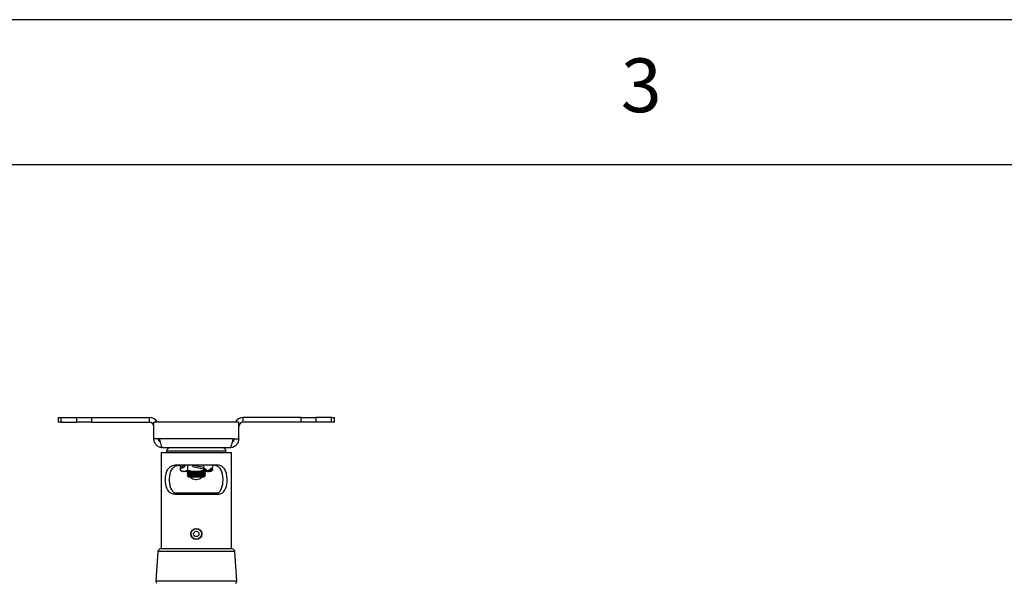
# Model space of a CAD drawing. Extents: x 5 to 292, y 5 to 205.
# Drawn here: x 102 to 136, y 186 to 205 of the extents above; entities that cross this region are included whole.
import ezdxf

# ---------------------------------------------------------------- set-up
doc = ezdxf.new("R2010")
doc.units = 0
doc.layers.get('0').update_dxf_attribs({"linetype": 'CONTINUOUS'})
doc.styles.add('SLDTEXTSTYLE0', font='TXT', dxfattribs={"width": 0.75})

msp = doc.modelspace()

# ---------------------------------------------------------------- linework, layer by layer
at = {"color": 7, "linetype": 'CONTINUOUS'}
for p, q in [((292, 205), (5, 205)), ((287, 200), (10, 200)), ((103.3070393, 191.3056617), (103.3070393, 191.1456617)), ((103.3070393, 191.3056617), (103.4075953, 191.3056617)), ((103.4075953, 191.1456617), (103.3070393, 191.1456617)), ((103.4075953, 191.3056617), (103.4075953, 191.1456617)), ((103.4075953, 191.3056617), (103.9467455, 191.3056617)), ((103.4075953, 191.1456617), (103.9467455, 191.1456617)), ((103.9467455, 191.1456617), (103.9467455, 191.3056617)), ((103.9467455, 191.3056617), (104.4513987, 191.3056617)), ((104.4513987, 191.1456617), (103.9467455, 191.1456617)), ((104.4513987, 191.3056617), (104.4513987, 191.1456617)), ((104.4513987, 191.3056617), (106.4523649, 191.3056617)), ((104.4513987, 191.1456617), (106.4523649, 191.1456617)), ((106.4523649, 191.1456617), (106.4523649, 191.3056617)), ((106.6023649, 190.5756617), (106.6023649, 191.1456617)), ((109.5223649, 191.1456617), (106.6023649, 191.1456617)), ((109.5223649, 190.5756617), (109.5223649, 191.1456617)), ((109.6723649, 191.1456617), (109.6723649, 191.3056617)), ((111.6733311, 191.3056617), (109.6723649, 191.3056617)), ((111.6733311, 191.1456617), (109.6723649, 191.1456617)), ((111.6733311, 191.1456617), (111.6733311, 191.3056617)), ((111.6733311, 191.3056617), (112.1779842, 191.3056617)), ((112.1779842, 191.1456617), (111.6733311, 191.1456617)), ((112.1779842, 191.3056617), (112.1779842, 191.1456617)), ((112.7171344, 191.3056617), (112.1779842, 191.3056617)), ((112.7171344, 191.1456617), (112.1779842, 191.1456617)), ((112.7171344, 191.1456617), (112.7171344, 191.3056617)), ((112.7171344, 191.3056617), (112.8176904, 191.3056617)), ((112.8176904, 191.1456617), (112.7171344, 191.1456617)), ((112.8176904, 191.1456617), (112.8176904, 191.3056617)), ((106.7906491, 190.5756617), (106.6023649, 190.5756617)), ((109.3340806, 190.5756617), (106.7906491, 190.5756617)), ((109.3340806, 190.5756617), (109.5223649, 190.5756617)), ((106.8558649, 190.1056617), (106.8558649, 186.7856617)), ((106.8558649, 190.1056617), (108.0623649, 190.1056617)), ((109.2123649, 190.2656617), (106.9123649, 190.2656617)), ((107.0423649, 190.1456617), (107.0423649, 190.1056617)), ((108.0623649, 190.1056617), (109.2688649, 190.1056617)), ((109.0823649, 190.1056617), (109.0823649, 190.1456617)), ((109.2688649, 186.7856617), (109.2688649, 190.1056617)), ((108.7894143, 189.6656617), (107.3353154, 189.6656617)), ((107.5089501, 189.6656617), (107.5089501, 189.5900825)), ((107.6650617, 189.6616757), (107.5089501, 189.5900825)), ((107.5089501, 189.5467877), (107.6788837, 189.6247197)), ((107.5089501, 189.5900825), (107.5445598, 189.5631184)), ((107.5089501, 189.5467877), (107.5089501, 189.4965336)), ((107.5237013, 189.4875311), (107.5823649, 189.4536617)), ((107.6340839, 189.4536617), (107.5823649, 189.4536617)), ((108.035925, 189.4536617), (107.6340839, 189.4536617)), ((107.6788837, 189.6247197), (107.6650617, 189.6616757)), ((107.7864249, 189.4256617), (107.7423649, 189.3948106)), ((107.7423649, 189.3948106), (107.7423649, 189.3765129)), ((107.7423649, 189.3948106), (108.3823649, 189.3948106)), ((107.7423649, 189.3765129), (107.7864249, 189.3456617)), ((107.7423649, 189.3765129), (108.3823649, 189.3765129)), ((107.7864249, 189.3456617), (107.7423649, 189.3148106)), ((107.7464367, 189.4536617), (107.7864249, 189.4256617)), ((107.7592177, 189.6656617), (107.7592177, 189.4965336)), ((107.7864249, 189.4256617), (108.3383049, 189.4256617)), ((107.7864249, 189.3456617), (108.3383049, 189.3456617)), ((107.9674239, 189.6616757), (107.9368595, 189.6247197)), ((107.9368595, 189.6247197), (108.3126324, 189.5467877)), ((108.3126324, 189.5900825), (107.9674239, 189.6616757)), ((108.4332282, 189.4536617), (108.035925, 189.4536617)), ((108.3126324, 189.6656617), (108.3126324, 189.5900825)), ((108.3126324, 189.5900825), (108.464206, 189.4753091)), ((108.3126324, 189.5467877), (108.3126324, 189.4965336)), ((108.4330495, 189.4556065), (108.3126324, 189.5467877)), ((108.3383049, 189.4256617), (108.378293, 189.4536617)), ((108.3823649, 189.3948106), (108.3383049, 189.4256617)), ((108.3383049, 189.3456617), (108.3823649, 189.3765129)), ((108.3823649, 189.3148106), (108.3383049, 189.3456617)), ((108.3823649, 189.3765129), (108.3823649, 189.3948106)), ((108.464206, 189.4753091), (108.4070295, 189.4753091)), ((108.4332282, 189.4536617), (108.4904047, 189.4536617)), ((108.464206, 189.4753091), (108.6157796, 189.5900825)), ((108.5423649, 189.4536617), (108.4904047, 189.4536617)), ((108.6157796, 189.5467877), (108.4953626, 189.4556065)), ((108.5423649, 189.4536617), (108.6010284, 189.4875311)), ((108.6157796, 189.5467877), (108.58017, 189.5631184)), ((108.6157796, 189.4965336), (108.6003505, 189.4887054)), ((108.6157796, 189.6656617), (108.6157796, 189.5900825)), ((108.6157796, 189.5467877), (108.6157796, 189.4965336)), ((107.7423649, 189.3148106), (107.7423649, 189.3097217)), ((107.7423649, 189.3148106), (108.3823649, 189.3148106)), ((107.7423649, 189.3097217), (107.7864249, 189.2656617)), ((107.7423649, 189.3097217), (108.3823649, 189.3097217)), ((107.7864249, 189.2656617), (108.3383049, 189.2656617)), ((108.3383049, 189.2656617), (108.3823649, 189.3097217)), ((108.3823649, 189.3097217), (108.3823649, 189.3148106)), ((108.0623649, 188.7056617), (107.3256809, 188.7056617)), ((107.3353154, 188.6656617), (108.7894143, 188.6656617)), ((108.7981127, 188.7056617), (108.0623649, 188.7056617)), ((106.7359428, 186.6925419), (106.6660343, 185.6788687)), ((109.2890239, 186.7856617), (106.8357058, 186.7856617)), ((109.4586954, 185.6788687), (109.3887869, 186.6925419))]:
    msp.add_line(p, q, dxfattribs=at)
at = {"color": 8, "linetype": 'CONTINUOUS'}
for p, q in [((109.0823649, 190.1456617), (107.0423649, 190.1456617)), ((109.3887869, 186.6925419), (106.7359428, 186.6925419)), ((109.4586954, 185.6788687), (106.6660343, 185.6788687))]:
    msp.add_line(p, q, dxfattribs=at)
at = {"color": 7, "linetype": 'CONTINUOUS'}
for radius in [0.1905, 0.1903725, 0.1795216, 0.09144]:
    msp.add_circle((108.0623649, 187.3002584), radius, dxfattribs=at)
for centre, radius, start, end in [((106.4523649, 190.9956617), 0.31, 28.93852774, 90), ((106.4523649, 190.9956617), 0.15, 360, 90), ((109.6723649, 190.9956617), 0.31, 90, 151.06147226), ((109.6723649, 190.9956617), 0.15, 90, 180), ((107.1623649, 190.1456617), 0.12, 90, 180), ((108.9623649, 190.1456617), 0.12, 0, 90), ((106.8357058, 186.6856617), 0.1, 90, 176.05481377), ((109.2890239, 186.6856617), 0.1, 3.94518623, 90), ((106.7458447, 185.6733645), 0.08, 176.05481377, 243.43494882), ((109.378885, 185.6733645), 0.08, 296.56505118, 3.94518623)]:
    msp.add_arc(centre, radius, start, end, dxfattribs=at)
for centre, major_axis, start_param, end_param in [((107.7047185, 189.7028285), (0.7224582, -0.292471), 0.1654272797, 0.1722634674), ((108.4200112, 189.7028285), (0.7224582, 0.292471), 4.6761370322, 4.6829732199)]:
    msp.add_ellipse(centre, major_axis=major_axis, ratio=0.3304319195, start_param=start_param, end_param=end_param, dxfattribs=at)
for points in [[(106.9123649, 190.2656617), (106.8717434, 190.2703215), (106.7905004, 190.2796411), (106.6880315, 190.3513283), (106.6163442, 190.4537973), (106.6070247, 190.5350402), (106.6023649, 190.5756617)], [(109.5223649, 190.5756617), (109.5177051, 190.5350402), (109.5083855, 190.4537973), (109.4366983, 190.3513283), (109.3342293, 190.2796411), (109.2529864, 190.2703215), (109.2123649, 190.2656617)]]:
    msp.add_open_spline(points, degree=3, dxfattribs=at)
for points, knots in [([(106.820459, 190.4601342), (106.8156074, 190.463119), (106.7940823, 190.4763618), (106.7696741, 190.5175714), (106.7648013, 190.5562983), (106.7623649, 190.5756617)], [0, 0, 0, 0, 0.1270118192, 0.5635059096, 1, 1, 1, 1]), ([(106.7906491, 190.5756617), (106.7996318, 190.5397339), (106.8175979, 190.4678747), (106.8445512, 190.3728702), (106.871491, 190.3026348), (106.8941486, 190.2696009), (106.9077301, 190.266664), (106.9123649, 190.2656617)], [0, 0, 0, 0, 0.2213181216, 0.4426574705, 0.6639968987, 0.8853361512, 1, 1, 1, 1]), ([(109.2123649, 190.2656617), (109.2213475, 190.2693054), (109.2393137, 190.2765932), (109.266267, 190.3333015), (109.2932068, 190.4163112), (109.3158643, 190.5027939), (109.3294458, 190.5571219), (109.3340806, 190.5756617)], [0, 0, 0, 0, 0.22131862706, 0.44265797728, 0.66399740665, 0.88533666033, 1, 1, 1, 1]), ([(109.3623649, 190.5756617), (109.3599302, 190.556296), (109.3550609, 190.5175645), (109.3305754, 190.4762848), (109.308953, 190.4629975), (109.3040103, 190.4599602)], [0, 0, 0, 0, 0.4354768574, 0.8709537148, 1, 1, 1, 1]), ([(107.3353154, 188.6656617), (107.3133802, 188.6668126), (107.2695208, 188.6691138), (107.2096012, 188.6880693), (107.1562103, 188.7195251), (107.0965107, 188.7768677), (107.0419775, 188.8759209), (107.012441, 189.0006099), (107.0020943, 189.108876), (107.0008971, 189.1931045), (107.0064796, 189.2767114), (107.0189845, 189.3574199), (107.0389536, 189.4325476), (107.0665363, 189.4999548), (107.1023363, 189.5573346), (107.1454924, 189.6032974), (107.1959979, 189.6364207), (107.2581121, 189.6607018), (107.3072729, 189.6638601), (107.3353154, 189.6656617)], [0, 0, 0, 0, 0.0524050754, 0.1047841007, 0.1573222431, 0.2098569334, 0.310145084, 0.4118788437, 0.4642669542, 0.516655212, 0.569392281, 0.6221286041, 0.6748566081, 0.7275782047, 0.7796753958, 0.8317662147, 0.8823114706, 0.9328676126, 1, 1, 1, 1]), ([(107.492411, 188.6656617), (107.4693998, 188.6667312), (107.4233916, 188.6688696), (107.3604351, 188.6868414), (107.3043288, 188.7171909), (107.2420669, 188.7727479), (107.185566, 188.8692271), (107.1547913, 188.9913477), (107.1433851, 189.0982992), (107.1413437, 189.1822513), (107.1460304, 189.265993), (107.1576599, 189.3472342), (107.1768337, 189.4231938), (107.2038467, 189.4916426), (107.2394604, 189.5502291), (107.2827879, 189.5973806), (107.33388, 189.6317756), (107.401582, 189.6596265), (107.4579492, 189.6633719), (107.492411, 189.6656617)], [0, 0, 0, 0, 0.0519491362, 0.1038659911, 0.1559871157, 0.2081028412, 0.3062925869, 0.4061024266, 0.457956294, 0.5098104402, 0.5621848151, 0.6145584293, 0.6669348039, 0.7193032633, 0.7709454881, 0.8225785455, 0.8722235075, 0.9218798241, 1, 1, 1, 1]), ([(107.5089501, 189.4965336), (107.5292724, 189.484551), (107.5702895, 189.4603661), (107.6126907, 189.45591), (107.6340839, 189.4536617)], [0, 0, 0, 0, 0.4954579635, 1, 1, 1, 1]), ([(107.6340839, 189.4536617), (107.6370503, 189.4537129), (107.6595123, 189.4541006), (107.7018628, 189.4634642), (107.7399829, 189.4854433), (107.7592177, 189.4965336)], [0, 0, 0, 0, 0.07009855952, 0.53078883512, 1, 1, 1, 1]), ([(107.7592177, 189.4965336), (107.8041562, 189.484551), (107.8948571, 189.4603661), (107.9886185, 189.45591), (108.035925, 189.4536617)], [0, 0, 0, 0, 0.4954579635, 1, 1, 1, 1]), ([(108.035925, 189.4536617), (108.0424847, 189.4537129), (108.0921546, 189.4541006), (108.185804, 189.4634642), (108.2700988, 189.4854433), (108.3126324, 189.4965336)], [0, 0, 0, 0, 0.0700985595, 0.5307888351, 1, 1, 1, 1]), ([(108.3126324, 189.4965336), (108.3253556, 189.4900796), (108.3647819, 189.4700801), (108.405483, 189.4614509), (108.4330495, 189.4556065)], [0, 0, 0, 0, 0.3227071746, 1, 1, 1, 1]), ([(108.4953626, 189.4556065), (108.498729, 189.4560626), (108.5394757, 189.4615835), (108.5792716, 189.4798115), (108.6157796, 189.4965336)], [0, 0, 0, 0, 0.08261752979, 1, 1, 1, 1]), ([(108.6323187, 188.6656617), (108.6553299, 188.6667312), (108.7013381, 188.6688696), (108.7642946, 188.6868414), (108.8204009, 188.7171909), (108.8826628, 188.7727479), (108.9391637, 188.8692271), (108.9699384, 188.9913477), (108.9813447, 189.0982992), (108.9833861, 189.1822513), (108.9786994, 189.265993), (108.9670698, 189.3472342), (108.947896, 189.4231938), (108.920883, 189.4916426), (108.8852693, 189.5502291), (108.8419419, 189.5973806), (108.7908497, 189.6317756), (108.7231477, 189.6596265), (108.6667806, 189.6633719), (108.6323187, 189.6656617)], [0, 0, 0, 0, 0.0519491362, 0.1038659911, 0.1559871157, 0.2081028412, 0.3062925869, 0.4061024266, 0.457956294, 0.5098104402, 0.5621848151, 0.6145584293, 0.6669348039, 0.7193032633, 0.7709454881, 0.8225785455, 0.8722235075, 0.9218798241, 1, 1, 1, 1]), ([(108.7894143, 188.6656617), (108.8113495, 188.6668126), (108.8552089, 188.6691138), (108.9151286, 188.6880693), (108.9685194, 188.7195251), (109.0282191, 188.7768677), (109.0827523, 188.8759209), (109.1122887, 189.0006099), (109.1226355, 189.108876), (109.1238327, 189.1931045), (109.1182502, 189.2767114), (109.1057452, 189.3574199), (109.0857762, 189.4325476), (109.0581934, 189.4999548), (109.0223934, 189.5573346), (108.9792373, 189.6032974), (108.9287318, 189.6364207), (108.8666177, 189.6607018), (108.8174569, 189.6638601), (108.7894143, 189.6656617)], [0, 0, 0, 0, 0.0524050754, 0.1047841007, 0.1573222431, 0.2098569334, 0.310145084, 0.4118788437, 0.4642669542, 0.516655212, 0.569392281, 0.6221286041, 0.6748566081, 0.7275782047, 0.7796753958, 0.8317662147, 0.8823114706, 0.9328676126, 1, 1, 1, 1]), ([(108.2628129, 189.2656617), (108.2534423, 189.2530566), (108.2265039, 189.2168194), (108.1593845, 189.1798532), (108.0731161, 189.160731), (107.9863598, 189.1725274), (107.9108391, 189.2074411), (107.8759899, 189.2472145), (107.8598265, 189.2656617)], [0, 0, 0, 0, 0.1009380055, 0.29017671, 0.477981962, 0.6607818929, 0.8426673468, 1, 1, 1, 1])]:
    msp.add_open_spline(points, degree=3, knots=knots, dxfattribs=at)

# ---------------------------------------------------------------- texts
at = {"color": 7, "linetype": 'CONTINUOUS', "insert": (122.6666707, 203.6680164), "char_height": 1.8520833, "attachment_point": 1, "style": 'SLDTEXTSTYLE0'}
msp.add_mtext('3', dxfattribs=at)

doc.saveas('drawing.dxf')
